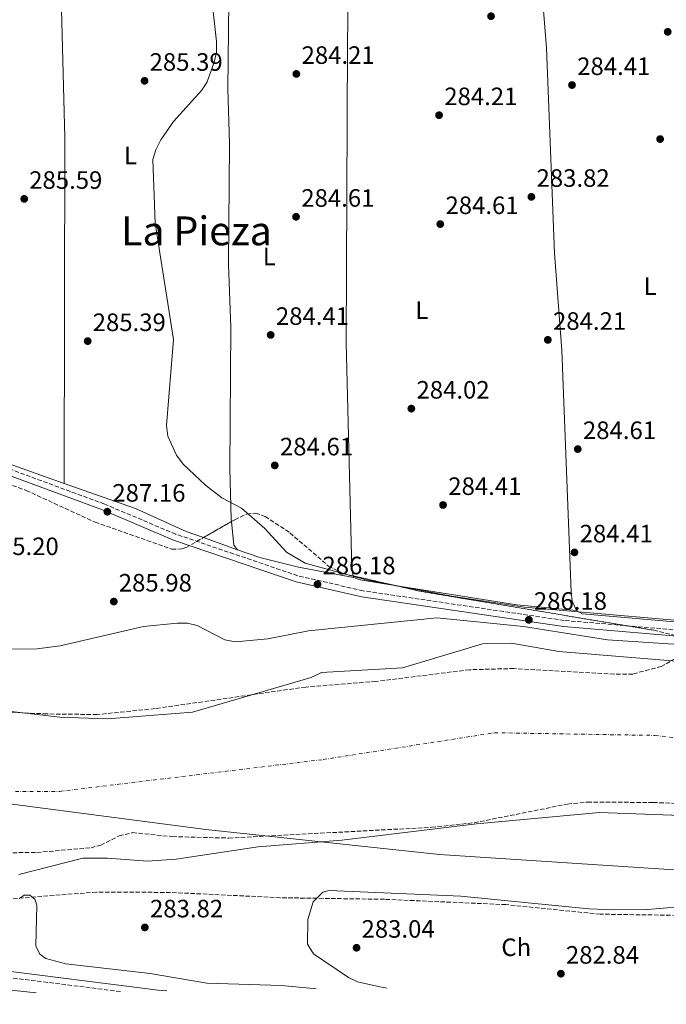
# Model space of a CAD drawing. Units: metres. Extents: x 591392 to 594522, y 4678157 to 4680491.
# Drawn here: x 593560 to 593817, y 4678160 to 4678553 of the extents above; entities that cross this region are included whole.
import ezdxf
from ezdxf.enums import TextEntityAlignment as Align

# ---------------------------------------------------------------- set-up
doc = ezdxf.new("R2010")
doc.units = ezdxf.units.M
doc.header["$MEASUREMENT"] = 0
for name, pattern in [('DGN Style 1', [1.045693079995523, 0.001739921930109024, -1.043953158065414]), ('DGN Style 3', [2.435890702152634, 1.739921930109024, -0.6959687720436097]), ('DGN Style 4', [2.7856150101045474, 1.391937544087219, -0.6959687720436097, 0.001739921930109024, -0.6959687720436097])]:
    doc.linetypes.add(name, pattern=pattern)
for name, color, linetype, lineweight in [('Camino', 7, 'DGN Style 3', 0), ('Cauce permanente', 151, 'Continuous', 13), ('Cauce permanente (área)', 142, 'Continuous', 13), ('Cauce permanente no visto', 142, 'DGN Style 1', 13), ('Cota de punto acotado terreno', 7, 'Continuous', 0), ('Curva de nivel intermedia', 30, 'Continuous', 0), ('Eje cauce permanente (área)', 70, 'DGN Style 4', 0), ('Etiqueta de uso rústico', 92, 'Continuous', 0), ('Límite de Autonomía', 7, 'Continuous', 0), ('Línea de cambio de uso (parcela vista)', 92, 'Continuous', 0), ('Margen derecho', 7, 'Continuous', 0), ('Punto acotado terreno (símbolo)', 7, 'Continuous', 0), ('Texto de Área (paraje) menor', 7, 'Continuous', 0), ('Zona arbolada', 92, 'DGN Style 3', 0)]:
    doc.layers.add(name, color=color, linetype=linetype, lineweight=lineweight)
doc.styles.add('Style-Arial', font='arial.ttf')

# ---------------------------------------------------------------- blocks, each defined once
blk = doc.blocks.new('5PATER')
at = {"layer": 'Cauce permanente no visto', "linetype": 'Continuous', "lineweight": 0}
h = blk.add_hatch(color=51, dxfattribs=at)
edge = h.paths.add_edge_path()
edge.add_ellipse((0, 0), major_axis=(-0.1095731443231308, -0.1110710700762829), ratio=0.9994222409660317, start_angle=0, end_angle=360)

msp = doc.modelspace()

# ---------------------------------------------------------------- linework, layer by layer
at = {"layer": 'Camino', "color": 7, "linetype": 'DGN Style 3', "lineweight": 0}
for points in [[(593851.6999999996, 4678307.120000001, 285.7299999999958), (593776.7699999996, 4678313.480000001, 286.0399999999936), (593696.6099999994, 4678325.289999999, 286.0399999999936), (593670.5699999994, 4678331.320000002, 286.3500000000059), (593621.9600000009, 4678347.859999999, 286.3500000000059), (593593.6400000012, 4678359.850000001, 286.3500000000059), (593475.4999999985, 4678403.430000001, 286.6600000000036), (593444.8999999989, 4678417.63, 286.9600000000065), (593426.8799999988, 4678427.950000001, 286.4199999999983), (593425.9600000001, 4678442.77, 285.4799999999959), (593422.1200000001, 4678454.790000001, 285.4799999999959), (593372.4200000009, 4678581.980000001, 285.4799999999959), (593359.9599999997, 4678617.260000002, 285.4799999999959), (593361.530000001, 4678632.270000001, 285.4799999999959)], [(593350.1900000019, 4678195, 287.3800000000048), (593373.3299999983, 4678193.59, 286.6600000000036), (593406.5499999998, 4678188.449999999, 286.6600000000036), (593445.0700000009, 4678184.300000001, 286.6600000000036), (593481.9899999973, 4678178.989999999, 286.6600000000036), (593547.420000002, 4678172.120000001, 286.9600000000065), (593599.8500000006, 4678165.510000002, 286.7200000000012)]]:
    msp.add_polyline3d(points, dxfattribs=at)
at = {"layer": 'Cauce permanente', "color": 151, "linetype": 'Continuous', "lineweight": 13}
for points in [[(593532.3700000001, 4678279.980000001, 279.9199999999983), (593575.7300000006, 4678274.850000001, 279.9199999999983), (593594.7699999996, 4678274.26, 279.9199999999983), (593628.5599999996, 4678276.939999999, 279.9199999999983), (593675.9299999997, 4678290.720000001, 279.9199999999983), (593680.0099999999, 4678292.689999999, 279.9199999999983), (593712.3099999996, 4678294.619999999, 279.9199999999983), (593744.2599999999, 4678304.130000001, 279.1600000000035), (593755.7800000003, 4678304.460000001, 279), (593774.6200000001, 4678301.119999999, 279), (593847.1799999997, 4678295.17, 279)], [(593837.7599999999, 4678235.199999999, 280.570000000007), (593790.8600000005, 4678236.880000001, 280.570000000007), (593741.8200000003, 4678232.359999999, 280.570000000007), (593688.0999999996, 4678225.810000001, 280.8699999999953), (593654.8200000003, 4678223.279999999, 280.8699999999953), (593622.1200000001, 4678218.27, 280.8699999999953), (593610.6500000004, 4678217.560000001, 280.8699999999953), (593594.7000000002, 4678218.76, 281), (593584.9100000003, 4678218.680000001, 281.179999999993), (593559.4400000004, 4678212.119999999, 280.8699999999953)]]:
    msp.add_polyline3d(points, dxfattribs=at)
at = {"layer": 'Cauce permanente (área)', "color": 142, "linetype": 'Continuous', "lineweight": 13}
for points in [[(593847.1799999997, 4678295.17, 279), (593774.6200000001, 4678301.119999999, 279), (593755.7800000003, 4678304.460000001, 279), (593744.2599999999, 4678304.130000001, 279.1600000000035), (593712.3099999996, 4678294.619999999, 279.9199999999983), (593680.0099999999, 4678292.689999999, 279.9199999999983), (593675.9299999997, 4678290.720000001, 279.9199999999983), (593628.5599999996, 4678276.939999999, 279.9199999999983), (593594.7699999996, 4678274.26, 279.9199999999983), (593575.7300000006, 4678274.850000001, 279.9199999999983), (593532.3700000001, 4678279.980000001, 279.9199999999983)], [(593837.7599999999, 4678235.199999999, 280.570000000007), (593790.8600000005, 4678236.880000001, 280.570000000007), (593741.8200000003, 4678232.359999999, 280.570000000007), (593688.0999999996, 4678225.810000001, 280.8699999999953), (593654.8200000003, 4678223.279999999, 280.8699999999953), (593622.1200000001, 4678218.27, 280.8699999999953), (593610.6500000004, 4678217.560000001, 280.8699999999953), (593594.7000000002, 4678218.76, 281), (593584.9100000003, 4678218.680000001, 281.179999999993), (593559.4400000004, 4678212.119999999, 280.8699999999953)]]:
    msp.add_polyline3d(points, dxfattribs=at)
at = {"layer": 'Curva de nivel intermedia', "color": 30, "linetype": 'Continuous', "lineweight": 0, "elevation": 285, "flags": 128}
for points in [[(593846.9000000006, 4678311.38), (593761.0300000017, 4678318.76), (593731.8400000002, 4678323.179999999), (593697.8699999999, 4678329.63), (593673.5399999999, 4678336.310000001), (593666.1100000002, 4678340.709999999), (593657.4600000001, 4678350.16), (593648.1399999993, 4678358.279999998), (593640.3699999999, 4678362.399999999), (593633.85, 4678367.38), (593624.8900000012, 4678375.849999999), (593622.2100000012, 4678379.430000001), (593618.8400000005, 4678387), (593618.2999999997, 4678391.17), (593620.9900000008, 4678425.49), (593613.7900000013, 4678471.899999999), (593612.7400000008, 4678497.239999999), (593613.9600000011, 4678501.180000001), (593616.0399999999, 4678505.100000001), (593621.0500000012, 4678512.349999999), (593632.320000001, 4678524.890000001), (593634.4900000013, 4678528.25), (593637.2699999998, 4678536.06), (593638.1700000004, 4678540.069999999), (593638.2300000008, 4678544.300000001), (593636.2800000017, 4678561.199999999)], [(593554.4600000007, 4678302.029999999), (593566.7499999997, 4678302.159999999), (593575.9000000005, 4678303.300000002), (593609.1399999999, 4678311.06), (593622.5100000007, 4678312.430000001), (593626.5800000011, 4678312.41), (593630.4800000014, 4678311.529999999), (593641.55, 4678305.7), (593645.7499999999, 4678304.980000001), (593658.6, 4678306.16), (593674.8499999997, 4678309.359999998), (593726.0100000009, 4678314.48), (593760.530000001, 4678310.999999999), (593794.0099999995, 4678305.74), (593840.6399999999, 4678302.689999999)], [(593559.6399999995, 4678202.57), (593561.5000000015, 4678203.930000001), (593563.7700000004, 4678203.880000001), (593565.8100000009, 4678202.350000001), (593566.5900000011, 4678200), (593566.1100000005, 4678183.769999999), (593567.730000001, 4678180.369999998), (593570.1300000015, 4678178.67), (593578.0799999998, 4678176.619999998), (593611.7199999993, 4678172.659999999), (593634.3600000017, 4678168.84), (593664.0500000016, 4678167.939999999), (593676.8300000001, 4678166.759999999), (593677.8700000017, 4678166.54)], [(593566.2400000001, 4678165.06), (593509.8200000018, 4678170.960000001), (593466.7000000008, 4678174.66), (593370.6000000014, 4678189.079999999), (593357.7600000004, 4678189.390000001), (593354.5599999995, 4678187.99), (593351.0400000013, 4678181.859999999), (593349.0699999998, 4678165.730000001), (593347.5499999999, 4678164.600000001), (593345.9899999998, 4678165.279999999), (593344.1300000001, 4678167.680000001), (593342.2900000006, 4678171.37), (593336.1500000005, 4678175.34), (593332.2200000011, 4678176.759999999), (593324.2500000005, 4678177.880000001), (593294.9000000004, 4678178.609999999), (593261.1500000014, 4678174.759999998), (593227.560000001, 4678169.3), (593219.5999999993, 4678167.36), (593215.7600000014, 4678165.849999999), (593214.2300000003, 4678163.810000001), (593215.8200000018, 4678160.429999999)]]:
    msp.add_lwpolyline(points, dxfattribs=at)
at = {"layer": 'Eje cauce permanente (área)', "color": 70, "linetype": 'DGN Style 4', "lineweight": 0}
msp.add_polyline3d([(592618, 4678930.16, 281.2899999999936), (592625.3799999999, 4678885.390000001, 281.3000000000029), (592642.4400000004, 4678837.390000001, 281.3300000000018), (592675.4900000002, 4678778.710000001, 281), (592716.0099999999, 4678718.970000001, 280.8399999999965), (592766.0300000003, 4678639.430000001, 280.4799999999959), (592804.4100000003, 4678593.560000001, 280.5599999999977), (592856.6600000003, 4678544.49, 280.8600000000006), (592892.9100000003, 4678503.949999999, 280.6999999999971), (592953.6900000004, 4678439.939999999, 280.5599999999977), (593011.0300000003, 4678389.100000001, 280.570000000007), (593048.3499999996, 4678362.430000001, 280.4400000000023), (593097.4000000004, 4678336.82, 280.429999999993), (593157.1100000005, 4678314.42, 280.4499999999971), (593249.8700000001, 4678283.480000001, 280.3500000000058), (593348.5999999996, 4678260.279999999, 280.4100000000035), (593428.5700000003, 4678250.680000001, 280.3899999999995), (593503.2100000001, 4678245.34, 280.4100000000035), (593575.7100000001, 4678245.34, 280.5), (593680.7599999999, 4678258.029999999, 280.3999999999942), (593749, 4678268.699999999, 279.7799999999988), (593812.9800000006, 4678267.640000001, 279.7599999999948), (593896.1500000004, 4678258.029999999, 279.7299999999959)], dxfattribs=at)
at = {"layer": 'Límite de Autonomía', "color": 7, "linetype": 'Continuous', "lineweight": 0}
msp.add_polyline3d([(593861.3399999999, 4678211.440000001, 282.99), (593727.1400000006, 4678220.170000002, 282.4700000000001), (593633.870000001, 4678230.109999999, 280.71), (593518.0100000016, 4678245.32, 280.4), (593449.0399999992, 4678259.38, 280.25), (593385.5700000003, 4678279.82, 280.07), (593331.0100000016, 4678304.510000002, 280.59), (593319.0899999999, 4678311.010000002, 281.08), (593266.5799999982, 4678338.760000002, 281.8), (593181.9499999993, 4678374.640000001, 284.25), (593126.2699999996, 4678402.870000001, 284.71), (593086.5399999992, 4678418.800000001, 284.73), (593047.6999999993, 4678432.449999999, 284.17)], dxfattribs=at)
at = {"layer": 'Línea de cambio de uso (parcela vista)', "color": 92, "linetype": 'Continuous', "lineweight": 0, "flags": 128}
for points, elevation in [([(593576.4100000003, 4678630.359999999), (593576.4600000001, 4678557.26), (593577.6900000004, 4678505.930000001), (593577.3997999998, 4678368.139400001)], 284.8699999999953), ([(593543.6200000001, 4678380.810000001), (593547.5700000003, 4678378.66), (593577.3997999998, 4678368.139400001)], 284.8699999999953), ([(593577.3997999998, 4678368.139400001), (593605.8899999997, 4678358.09), (593626.1500000004, 4678348.99), (593632.9797, 4678346.5198)], 284.8699999999953), ([(593632.9797, 4678346.5198), (593646.6100000005, 4678341.59)], 284.8699999999953), ([(593692.6912000002, 4678331.221100001), (593692.8099999996, 4678330.66)], 284.2599999999948)]:
    msp.add_lwpolyline(points, dxfattribs=dict(at, elevation=elevation))
at = {"layer": 'Línea de cambio de uso (parcela vista)', "color": 92, "linetype": 'Continuous', "lineweight": 0, "extrusion": (-0.2400294853444553, -0.02471358804618989, 0.9704509697718681), "elevation": -257834.8447016387, "flags": 128}
msp.add_lwpolyline([(-4592938.912330693, 1038137.636296543), (-4592940.960794465, 1038136.351580164), (-4592950.458037359, 1038136.351580164)], dxfattribs=at)
at = {"layer": 'Línea de cambio de uso (parcela vista)', "color": 92, "linetype": 'Continuous', "lineweight": 0, "extrusion": (0.01038866400412427, 0.02707046098993551, 0.9995795445095913), "elevation": 133096.3832356259, "flags": 128}
msp.add_lwpolyline([(1121903.763206741, -4578522.283075362), (1121900.860501106, -4578522.283075362), (1121887.170717848, -4578525.18353375)], dxfattribs=at)
at = {"layer": 'Línea de cambio de uso (parcela vista)', "color": 92, "linetype": 'Continuous', "lineweight": 0, "extrusion": (-0.04784085904101298, -0.3367626335763367, 0.9403734262690264), "elevation": -1603622.196698613, "flags": 128}
msp.add_lwpolyline([(-70194.0779976173, 4434265.09908621), (-70144.86342326133, 4434264.229160075), (-70121.04441150336, 4434265.346334564)], dxfattribs=at)
at = {"layer": 'Línea de cambio de uso (parcela vista)', "color": 92, "linetype": 'Continuous', "lineweight": 0}
for points in [[(593644.1873000005, 4678352.9473, 284.5599999999977), (593644.0800000001, 4678353.99, 284.5599999999977), (593643.4900000002, 4678373.980000001, 284.5599999999977), (593643.8499999996, 4678430.230000001, 284.8699999999953), (593643.0099999999, 4678455.380000001, 284.8699999999953), (593643.4100000003, 4678503.58, 284.8699999999953), (593642.7100000001, 4678525.41, 284.8699999999953), (593643.2400000002, 4678572.100000001, 284.8699999999953), (593644.75, 4678609.119999999, 284.8699999999953)], [(593690.3600000005, 4678596.4, 284.570000000007), (593690.79, 4678574.880000001, 284.1999999999971), (593690.4000000004, 4678542.880000001, 284.8699999999953), (593689.8600000005, 4678424.109999999, 284.4600000000065), (593692.0899999999, 4678334.060000001, 284.2599999999948), (593692.6912000002, 4678331.221100001, 284.2599999999948)], [(593781.6799999997, 4678317.380000001, 284.2599999999948), (593779.9699999997, 4678321.15, 284.0899999999965), (593779.5499999998, 4678324.850000001, 283.9499999999971), (593775.7999999998, 4678421.130000001, 284.570000000007), (593772.9000000004, 4678459.949999999, 283.9499999999971), (593769.7400000002, 4678541.779999999, 284.2599999999948), (593768.1900000004, 4678561.730000001, 284.4600000000065), (593768.3099999996, 4678579.91, 284.8699999999953)], [(593692.8099999996, 4678330.66, 284.5599999999977), (593670.9199999999, 4678334.710000001, 284.6399999999995), (593655.4699999997, 4678338.640000001, 285.1999999999971), (593646.6100000005, 4678341.59, 284.8699999999953)], [(593907.3600000005, 4678305.100000001, 283.6499999999942), (593883.4500000002, 4678306.27, 283.6499999999942), (593873.7000000002, 4678307.810000001, 283.6499999999942), (593865.25, 4678311.25, 283.6499999999942), (593863.1699999999, 4678312.880000001, 283.6499999999942), (593861.2000000002, 4678316.960000001, 283.6499999999942), (593857.9100000003, 4678318.939999999, 283.9499999999971), (593849.5, 4678311.810000001, 283.9499999999971), (593847.4299999997, 4678311.109999999, 283.9499999999971), (593843.4400000004, 4678310.970000001, 283.9499999999971), (593784.0800000001, 4678316.050000001, 284.2599999999948), (593781.6799999997, 4678317.380000001, 284.2599999999948)], [(593678.2148000002, 4678202.7086, 283.6300000000047), (593676.7599999999, 4678201.25, 283.6300000000047), (593674.6399999997, 4678194.189999999, 283.6300000000047), (593674.5199999996, 4678184.369999999, 283.6300000000047), (593676.8099999996, 4678180.58, 283.6300000000047), (593690.8399999999, 4678171.109999999, 283.6300000000047), (593694.4299999997, 4678169.359999999, 283.6300000000047), (593703.2800000003, 4678167.350000001, 283.6300000000047), (593706.2400000002, 4678166.91, 283.6499999999942)], [(593901.4600000001, 4678198.380000001, 284.2400000000052), (593900.0899999999, 4678202.09, 283.6300000000047), (593889.1399999997, 4678204.060000001, 283.6300000000047), (593876.25, 4678204.67, 283.9400000000023), (593849.2000000002, 4678204.02, 284.25), (593822.5199999996, 4678199.27, 283.3800000000047), (593809.9500000002, 4678198.230000001, 283.3300000000018), (593796.4400000004, 4678198.15, 283.3300000000018), (593786.6100000005, 4678198.480000001, 283.3300000000018), (593735.5999999996, 4678203.57, 283.3300000000018), (593683.1399999997, 4678205.789999999, 283.6300000000047), (593680.6100000005, 4678205.109999999, 283.6300000000047), (593678.2148000002, 4678202.7086, 283.6300000000047)]]:
    msp.add_polyline3d(points, dxfattribs=at)
at = {"layer": 'Margen derecho', "color": 7, "linetype": 'Continuous', "lineweight": 0}
for points in [[(593851.4600000003, 4678304.63, 285.7299999999958), (593776.4799999989, 4678311.000000002, 286.0399999999936), (593696.1399999999, 4678322.830000003, 286.0399999999936), (593669.8899999999, 4678328.920000004, 286.3500000000059), (593621.0699999991, 4678345.530000003, 286.3500000000059), (593592.719999998, 4678357.530000002, 286.3500000000059), (593474.5399999997, 4678401.120000003, 286.6600000000036), (593443.7499999999, 4678415.410000001, 286.9600000000065), (593424.5699999998, 4678426.390000001, 286.9600000000065), (593407.3599999989, 4678434.54, 286.6600000000036), (593403.7899999993, 4678437.149999999, 286.6600000000036), (593378.2300000001, 4678449.010000003, 285.7299999999958), (593360.6000000011, 4678460.870000003, 285.7299999999958), (593327.6799999992, 4678478.859999999, 284.5099999999948), (593233.9699999993, 4678526.9, 284.1999999999971), (593197.9600000004, 4678547.24, 284.1999999999971), (593179.6700000024, 4678558.830000003, 284.8099999999977), (593162.7199999985, 4678571.239999999, 284.1999999999971), (593147.5799999973, 4678580.440000001, 284.1999999999971), (593102.7199999995, 4678600.530000002, 284.1999999999971), (593077.8599999998, 4678615.140000001, 284.8099999999977)], [(593547.7100000004, 4678174.610000002, 286.9600000000065), (593614.8999999977, 4678166.130000001, 286.6600000000036), (593618.3299999987, 4678165.750000001, 286.6600000000036)]]:
    msp.add_polyline3d(points, dxfattribs=at)
at = {"layer": 'Zona arbolada', "color": 92, "linetype": 'DGN Style 3', "lineweight": 0, "extrusion": (-0.005821107501764954, -0.003338374715935683, 0.9999774847273857), "elevation": -18787.17787622167, "flags": 128}
msp.add_lwpolyline([(593624.5895672421, 4678309.870520038), (593635.7974820451, 4678316.298055855)], dxfattribs=at)
at = {"layer": 'Zona arbolada', "color": 92, "linetype": 'DGN Style 3', "lineweight": 0, "elevation": 285.2200000000012, "flags": 128}
for points in [[(593692.6912000002, 4678331.221100001), (593709.3397000004, 4678327.421900001)], [(593709.3397000004, 4678327.421900001), (593720.04, 4678324.980000001), (593812.4699999997, 4678309.600000001)]]:
    msp.add_lwpolyline(points, dxfattribs=at)
at = {"layer": 'Zona arbolada', "color": 92, "linetype": 'DGN Style 3', "lineweight": 0}
for points in [[(593827.4600000001, 4678301.92, 284.7899999999936), (593815.4800000006, 4678295.109999999, 282.75), (593804.1600000003, 4678292.119999999, 281.0200000000041), (593796.7100000001, 4678292.050000001, 281.5399999999936), (593756.7699999996, 4678294.310000001, 280.9499999999971), (593739.0800000001, 4678293.83, 280.9199999999983), (593701.6900000004, 4678289.16, 280.9199999999983), (593673.7800000003, 4678286.939999999, 280.9199999999983), (593613.6799999997, 4678278.310000001, 282.1100000000006), (593590.5800000001, 4678275.960000001, 282.1100000000006), (593570.5700000003, 4678276.199999999, 281.9199999999983), (593482.8600000005, 4678280.279999999, 280.9199999999983), (593393, 4678287.67, 281.8399999999965), (593353.6200000001, 4678294.75, 281.5399999999936), (593313.3899999997, 4678300.09, 281.5399999999936), (593281.9299999997, 4678305.930000001, 281.5399999999936), (593218.04, 4678321.27, 281.2299999999959), (593171.7699999996, 4678334.390000001, 281.2299999999959), (593145.04, 4678344.640000001, 281.2299999999959), (593123.4800000006, 4678355.15, 281.2299999999959), (593021.7100000001, 4678415.619999999, 281.2299999999959)], [(593827.4600000001, 4678301.92, 284.7899999999936), (593815.4800000006, 4678295.109999999, 282.75), (593804.1600000003, 4678292.119999999, 281.0200000000041), (593796.7100000001, 4678292.050000001, 281.5399999999936), (593756.7699999996, 4678294.310000001, 280.9499999999971), (593739.0800000001, 4678293.83, 280.9199999999983), (593701.6900000004, 4678289.16, 280.9199999999983), (593673.7800000003, 4678286.939999999, 280.9199999999983), (593613.6799999997, 4678278.310000001, 282.1100000000006), (593590.5800000001, 4678275.960000001, 282.1100000000006), (593570.5700000003, 4678276.199999999, 281.9199999999983), (593482.8600000005, 4678280.279999999, 280.9199999999983), (593393, 4678287.67, 281.8399999999965), (593353.6200000001, 4678294.75, 281.5399999999936), (593313.3899999997, 4678300.09, 281.5399999999936), (593281.9299999997, 4678305.930000001, 281.5399999999936), (593218.04, 4678321.27, 281.2299999999959), (593171.7699999996, 4678334.390000001, 281.2299999999959), (593145.04, 4678344.640000001, 281.2299999999959), (593123.4800000006, 4678355.15, 281.2299999999959), (593021.7100000001, 4678415.619999999, 281.2299999999959)], [(593549.5436000006, 4678369.781099999, 286.75), (593550.0099999999, 4678369.76, 286.75), (593562.2999999998, 4678365.33, 286.75), (593589.7599999999, 4678352.680000001, 286.4499999999971), (593620.3499999996, 4678341.939999999, 286.4499999999971), (593624.3200000003, 4678341.970000001, 286.4499999999971), (593626.04, 4678342.539999999, 286.4499999999971), (593632.9797, 4678346.5198, 286.5037000000011)], [(593550.0099999999, 4678369.76, 286.75), (593562.2999999998, 4678365.33, 286.75), (593589.7599999999, 4678352.680000001, 286.4499999999971), (593620.3499999996, 4678341.939999999, 286.4499999999971), (593624.3200000003, 4678341.970000001, 286.4499999999971), (593626.04, 4678342.539999999, 286.4499999999971), (593645.4299999997, 4678353.66, 286.6000000000058), (593650.2699999996, 4678355.91, 286.4499999999971), (593653.8799999999, 4678356.27, 286.320000000007), (593657.5599999996, 4678354.970000001, 286.179999999993), (593667.4500000002, 4678348.4, 285.8300000000018), (593682.8499999996, 4678335.16, 285.2799999999988), (593688.8399999999, 4678332.100000001, 285.2200000000012), (593720.04, 4678324.980000001, 285.2200000000012), (593812.4699999997, 4678309.600000001, 285.2200000000012), (593828.3300000001, 4678305.699999999, 285.2200000000012)], [(593644.1873000005, 4678352.9473, 286.590400000001), (593645.4299999997, 4678353.66, 286.6000000000058), (593650.2699999996, 4678355.91, 286.4499999999971), (593653.8799999999, 4678356.27, 286.320000000007), (593657.5599999996, 4678354.970000001, 286.179999999993), (593667.4500000002, 4678348.4, 285.8300000000018), (593682.8499999996, 4678335.16, 285.2799999999988), (593688.8399999999, 4678332.100000001, 285.2200000000012), (593692.6912000002, 4678331.221100001, 285.2200000000012)], [(593812.4699999997, 4678309.600000001, 285.2200000000012), (593828.3300000001, 4678305.699999999, 285.2200000000012)], [(593539.8899999997, 4678220.65, 279.9499999999971), (593566.5899999999, 4678220.99, 279.9499999999971), (593588.1699999999, 4678222.84, 279.9499999999971), (593592.0300000003, 4678223.9, 279.9499999999971), (593599.3799999999, 4678227.550000001, 279.9499999999971), (593604.7100000001, 4678228.869999999, 279.9499999999971), (593620.6299999999, 4678227.27, 279.9499999999971), (593643.0599999996, 4678226.710000001, 279.6499999999942), (593723.9000000004, 4678231, 279.6399999999995), (593740.8799999999, 4678232.810000001, 279.6399999999995), (593778.1100000005, 4678240.279999999, 279.6399999999995), (593786.0800000001, 4678241.029999999, 279.6399999999995), (593812.2800000003, 4678240.92, 279.6399999999995), (593867.7199999997, 4678238.42, 279.6399999999995)], [(593539.8899999997, 4678220.65, 279.9499999999971), (593566.5899999999, 4678220.99, 279.9499999999971), (593588.1699999999, 4678222.84, 279.9499999999971), (593592.0300000003, 4678223.9, 279.9499999999971), (593599.3799999999, 4678227.550000001, 279.9499999999971), (593604.7100000001, 4678228.869999999, 279.9499999999971), (593620.6299999999, 4678227.27, 279.9499999999971), (593643.0599999996, 4678226.710000001, 279.6499999999942), (593723.9000000004, 4678231, 279.6399999999995), (593740.8799999999, 4678232.810000001, 279.6399999999995), (593778.1100000005, 4678240.279999999, 279.6399999999995), (593786.0800000001, 4678241.029999999, 279.6399999999995), (593812.2800000003, 4678240.92, 279.6399999999995), (593867.7199999997, 4678238.42, 279.6399999999995)], [(593678.2148000002, 4678202.7086, 285.2520999999979), (593663.6299999999, 4678202.930000001, 285.4700000000012), (593619.8600000005, 4678205.039999999, 285.1600000000035), (593590.4100000003, 4678205.189999999, 285.1600000000035), (593555.5800000001, 4678202.42, 285.7799999999988), (593541.1399999997, 4678202.130000001, 285.1600000000035), (593538.7379999999, 4678202.216800001, 285.1689999999944)], [(593833.8200000003, 4678195.720000001, 284.8500000000058), (593791.1299999999, 4678196.359999999, 285.1399999999995), (593753.5599999996, 4678200.17, 284.8500000000058), (593705.1299999999, 4678202.300000001, 284.8500000000058), (593663.6299999999, 4678202.930000001, 285.4700000000012), (593619.8600000005, 4678205.039999999, 285.1600000000035), (593590.4100000003, 4678205.189999999, 285.1600000000035), (593555.5800000001, 4678202.42, 285.7799999999988)], [(593901.3781000003, 4678197.354800001, 284.8487000000023), (593899.9299999997, 4678197.42, 284.8500000000058), (593882.1200000001, 4678197.59, 284.8500000000058), (593833.8200000003, 4678195.720000001, 284.8500000000058), (593791.1299999999, 4678196.359999999, 285.1399999999995), (593753.5599999996, 4678200.17, 284.8500000000058), (593705.1299999999, 4678202.300000001, 284.8500000000058), (593678.2148000002, 4678202.7086, 285.2520999999979)]]:
    msp.add_polyline3d(points, dxfattribs=at)

# ---------------------------------------------------------------- block references
at = {"layer": 'Punto acotado terreno (símbolo)', "color": 7, "linetype": 'Continuous', "lineweight": 0, "xscale": 10, "yscale": 10, "zscale": 10}
for p in [(593747.6299999995, 4678554.399999999, 284.8000000000029), (593818.0500000011, 4678548.160000001, 284.610000000001), (593670.0199999996, 4678531.390000001, 284.2100000000069), (593609.5199999999, 4678528.640000002, 285.3899999999999), (593779.8899999999, 4678526.940000002, 284.4100000000035), (593726.9099999993, 4678514.930000001, 284.2100000000069), (593815.0399999982, 4678505.399999999, 284.610000000001), (593561.5399999995, 4678481.57, 285.5899999999965), (593763.7099999995, 4678482.370000001, 283.8200000000074), (593669.8999999989, 4678474.420000004, 284.610000000001), (593727.3899999999, 4678471.510000003, 284.610000000001), (593586.8399999995, 4678424.859999999, 285.3899999999999), (593659.7800000003, 4678427.32, 284.4100000000035), (593770.2600000007, 4678425.350000001, 284.2100000000069), (593715.8500000021, 4678397.930000001, 284.0200000000045), (593782.1899999998, 4678381.81, 284.610000000001), (593661.3999999985, 4678375.29, 284.610000000001), (593728.4999999986, 4678359.510000002, 284.4100000000035), (593594.6700000016, 4678356.840000001, 287.1600000000035), (593780.8799999978, 4678340.610000002, 284.4100000000035), (593678.4299999983, 4678327.88, 286.1799999999935), (593597.2499999988, 4678321.010000003, 285.9799999999959), (593762.7100000002, 4678313.730000001, 286.1799999999935), (593609.6200000005, 4678191.090000001, 283.8200000000074), (593694.0199999987, 4678182.980000001, 283.0399999999936), (593775.48, 4678172.630000001, 282.8399999999965)]:
    msp.add_blockref('5PATER', p, dxfattribs=at)

# ---------------------------------------------------------------- texts
at = {"layer": 'Cota de punto acotado terreno', "color": 7, "linetype": 'Continuous', "lineweight": 0, "style": 'Style-Arial'}
for s, p in [('284.21', (593672.1000000008, 4678535.390000001, 284.2100000000065)), ('285.39', (593611.5100000016, 4678532.640000002, 285.3899999999995)), ('284.41', (593781.969999999, 4678530.940000001, 284.4100000000035)), ('284.21', (593728.9799999994, 4678518.929999999, 284.2100000000065)), ('283.82', (593765.7600000018, 4678486.370000001, 283.820000000007)), ('285.59', (593563.5200000001, 4678485.570000002, 285.5899999999965)), ('284.61', (593671.98, 4678478.420000004, 284.6100000000006)), ('284.61', (593729.4699999992, 4678475.510000003, 284.6100000000006)), ('284.41', (593661.8599999992, 4678431.320000002, 284.4100000000035)), ('285.39', (593588.829999999, 4678428.859999999, 285.3899999999995)), ('284.21', (593772.3399999996, 4678429.350000001, 284.2100000000065)), ('284.02', (593717.8999999973, 4678401.930000001, 284.0200000000041)), ('284.61', (593784.2600000025, 4678385.809999998, 284.6100000000006)), ('284.61', (593663.4699999985, 4678379.29, 284.6100000000006)), ('287.16', (593596.6599999989, 4678360.839999998, 287.1600000000035)), ('284.41', (593730.5799999975, 4678363.510000002, 284.4100000000035)), ('284.41', (593782.9600000015, 4678344.609999999, 284.4100000000035)), ('285.20', (593546.1599999995, 4678339.54, 285.1999999999971)), ('286.18', (593680.4200000025, 4678331.88, 286.179999999993)), ('285.98', (593599.2299999994, 4678325.010000001, 285.9799999999959)), ('286.18', (593764.6999999998, 4678317.730000001, 286.179999999993)), ('283.82', (593611.6799999994, 4678195.09, 283.820000000007)), ('283.04', (593695.9999999994, 4678186.98, 283.0399999999936)), ('282.84', (593777.4699999995, 4678176.63, 282.8399999999965))]:
    msp.add_text(s, height=7.000000000000002, dxfattribs=at).set_placement(p)
at = {"layer": 'Etiqueta de uso rústico', "color": 92, "linetype": 'Continuous', "lineweight": 0, "style": 'Style-Arial'}
for s, p in [('L', (593603.8914203787, 4678498.830010002, 284.9600000000065)), ('L', (593659.2414203808, 4678458.630009997, 284.820000000007)), ('L', (593811.0414203785, 4678446.730009999, 284.4499999999971)), ('L', (593720.031420381, 4678437.220009998, 284.7799999999988)), ('Ch', (593757.680490145, 4678183.16001, 283.0800000000018))]:
    msp.add_text(s, height=7.000000000000002, dxfattribs=at).set_placement(p, align=Align.MIDDLE_CENTER)
at = {"layer": 'Texto de Área (paraje) menor', "color": 7, "linetype": 'Continuous', "lineweight": 0, "style": 'Style-Arial'}
msp.add_text('La Pieza', height=11.5, dxfattribs=at).set_placement((593630.1999155568, 4678468.800009999, 285), align=Align.MIDDLE_CENTER)

doc.saveas('drawing.dxf')
